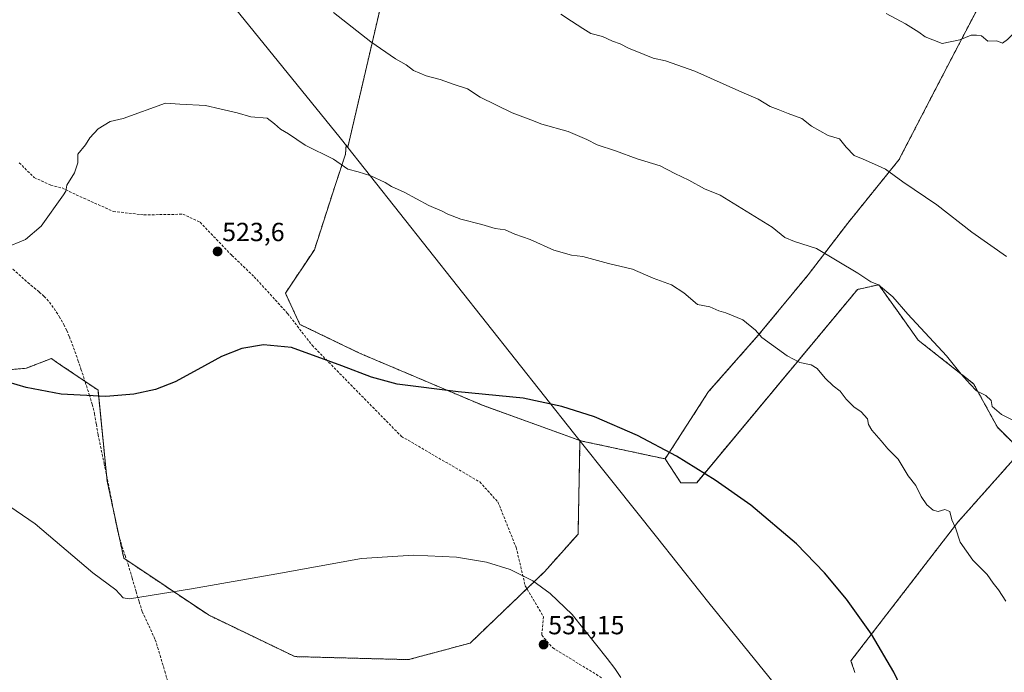
# Model space of a CAD drawing. Units: metres. Extents: x 563167 to 566610, y 4721780 to 4724125.
# Drawn here: x 565339 to 565715, y 4722483 to 4722733 of the extents above; entities that cross this region are included whole.
import ezdxf
from ezdxf.enums import TextEntityAlignment as Align

# ---------------------------------------------------------------- set-up
doc = ezdxf.new("R2010")
doc.units = ezdxf.units.M
doc.header["$MEASUREMENT"] = 0
doc.linetypes.add('TRAZOS', pattern=[0.75, 0.5, -0.25])
doc.linetypes.add('TRAZOSX2', pattern=[1.5, 1, -0.5])
for name, color, linetype, lineweight in [('Arbolado forestal', 92, 'TRAZOS', 0), ('Arbolado forestal CxS', 92, 'Continuous', 0), ('Carátula', 7, 'Continuous', 5), ('Cultivos herbáceos CxS', 92, 'Continuous', 0), ('Curva de nivel maestra', 36, 'Continuous', 30), ('Curva de nivel normal', 36, 'Continuous', 0), ('Entidad de ámbito territorial', 19, 'Continuous', 0), ('Entidad de ámbito territorial CxS', 92, 'Continuous', 0), ('Municipio', 9, 'Continuous', 13), ('Municipio CxS', 142, 'Continuous', 0), ('Punto de cota en terreno', 7, 'Continuous', 0), ('Rótulo de punto de cota en terreno', 19, 'Continuous', 0), ('Senda', 19, 'TRAZOSX2', 0)]:
    doc.layers.add(name, color=color, linetype=linetype, lineweight=lineweight)
doc.styles.add('Arial', font='txt', dxfattribs={"height": 0.2})

# ---------------------------------------------------------------- blocks, each defined once
blk = doc.blocks.new('*U156')
at = {"layer": 'Arbolado forestal CxS', "color": 92, "linetype": 'Continuous', "lineweight": 0}
blk.add_polyline3d([(565300.75, 4722596.17, 526.48), (565341.38, 4722599.54, 524.05), (565351.02, 4722603.27, 523.57), (565353.17, 4722601.81, 523.72), (565354.69, 4722600.78, 523.81), (565368.85, 4722591.14, 524.54), (565372.32, 4722556.43, 526.99), (565378.69, 4722526.92, 528.79), (565411.03, 4722505.22, 530.98), (565444.1, 4722489.3, 532.45), (565487.52, 4722488.15, 532.71), (565511.1, 4722494.49, 532.05), (565539.46, 4722521.69, 529.81), (565552.34, 4722536.15, 528.95), (565553.08, 4722571.87, 526.17), (565553.08, 4722571.87, 526.17), (565553.09, 4722571.86, 526.17), (565585.6, 4722564.89, 525.38), (565591.65, 4722555.81, 525.54), (565597.7, 4722555.81, 525.35), (565659.17, 4722629.67, 515.55), (565667.25, 4722631.47, 514.85), (565670.71, 4722626.62, 515.2), (565675.53, 4722619.86, 515.53), (565682.37, 4722610.28, 515.71), (565703.53, 4722593.64, 514.78), (565712.61, 4722577, 515.46), (565721.68, 4722567.92, 516.57), (565697.49, 4722540.68, 519.74), (565656.66, 4722487.73, 525.79), (565658.17, 4722483.19, 525.8)], dxfattribs=at)
blk = doc.blocks.new('*U168')
at = {"layer": 'Curva de nivel normal', "color": 36, "linetype": 'Continuous', "lineweight": 0}
blk.add_polyline3d([(565458.85, 4722735.51, 515), (565473.12, 4722724.28, 515), (565482.51, 4722717.84, 515), (565486.6, 4722715.59, 515), (565489.45, 4722713.44, 515), (565494.34, 4722711.34, 515), (565499.67, 4722710, 515), (565504.97, 4722707.97, 515), (565510.08, 4722706.4, 515), (565514.92, 4722703.24, 515), (565527.18, 4722697.17, 515), (565534.23, 4722694.55, 515), (565538.52, 4722692.84, 515), (565548.52, 4722690.08, 515), (565555.76, 4722687, 515), (565559.61, 4722685, 515), (565566.61, 4722682.7, 515), (565574.94, 4722679.56, 515), (565583.71, 4722676.9, 515), (565589.34, 4722674.05, 515), (565594.71, 4722671.45, 515), (565600.7, 4722668.12, 515), (565606.63, 4722665.71, 515), (565626.54, 4722653.47, 515), (565631.33, 4722649.5, 515), (565635.06, 4722648.04, 515), (565643.5, 4722645.36, 515), (565659.22, 4722635.92, 515), (565664.22, 4722632.63, 515), (565667.13, 4722631.45, 515), (565672.63, 4722626.83, 515), (565678.38, 4722620.26, 515), (565693.19, 4722604.27, 515), (565698.82, 4722597.24, 515), (565702.18, 4722593.41, 515), (565704.59, 4722590.88, 515), (565708.2, 4722589.18, 515), (565710.24, 4722587.22, 515), (565710.67, 4722584.99, 515), (565714.26, 4722581.91, 515), (565725.1, 4722576.42, 515)], dxfattribs=at)
blk = doc.blocks.new('*U178')
at = {"layer": 'Curva de nivel normal', "color": 36, "linetype": 'Continuous', "lineweight": 0}
blk.add_polyline3d([(565720.29, 4722734.6, 505), (565720.36, 4722730.94, 505), (565718.87, 4722727.6, 505), (565716.46, 4722725.22, 505), (565714.6, 4722723.78, 505), (565712.43, 4722724.7, 505), (565708.94, 4722724.64, 505), (565706.6, 4722726.62, 505), (565704.62, 4722726.89, 505), (565702.61, 4722726.91, 505), (565698.29, 4722725.1, 505), (565691.55, 4722723.76, 505), (565687.99, 4722725.06, 505), (565684.97, 4722726.28, 505), (565682.62, 4722728.08, 505), (565677.56, 4722731.21, 505), (565670.06, 4722735.23, 505)], dxfattribs=at)
blk = doc.blocks.new('5PATER')
at = {"layer": 'Carátula', "linetype": 'Continuous', "lineweight": 5}
h = blk.add_hatch(color=250, dxfattribs=at)
edge = h.paths.add_edge_path()
edge.add_ellipse((0, 0.01), major_axis=(-1.33, -1.34), ratio=0.999422, start_angle=0, end_angle=360)

msp = doc.modelspace()

# ---------------------------------------------------------------- linework, layer by layer
at = {"layer": 'Arbolado forestal', "color": 92, "linetype": 'TRAZOS', "lineweight": 0}
for points in [[(565745.73, 4722929.75, 489.01), (565746.27, 4722919.08, 490.61), (565735, 4722884.72, 495.47), (565722.47, 4722848.45, 500.62), (565718.77, 4722826.2, 502.7), (565710.07, 4722800.3, 503.78), (565695.56, 4722779.27, 503.39), (565691.96, 4722769.32, 503.36), (565705.14, 4722753.72, 503.96), (565711.63, 4722749.66, 504.44), (565690.8, 4722709.75, 506.27), (565675, 4722679.25, 509.26), (565655.43, 4722655.02, 513.31), (565640.29, 4722635.26, 516.27), (565621.34, 4722612.3, 519.98), (565602.23, 4722590.61, 522.89), (565585.6, 4722564.89, 525.38)], [(565553.08, 4722571.87, 526.17), (565515.79, 4722585.41, 525.08), (565469.01, 4722605.23, 524.68), (565446.01, 4722616.34, 524.63), (565440.46, 4722628.23, 524.43), (565451.56, 4722644.88, 522.92), (565459.49, 4722669.47, 520.78), (565463.46, 4722681.36, 519.71), (565463.68, 4722684.86, 519.42), (565464.32, 4722684.06, 519.45), (565486.26, 4722778.08, 509.14)], [(565658.17, 4722483.19, 525.8), (565656.66, 4722487.73, 525.79), (565697.49, 4722540.68, 519.74), (565721.68, 4722567.92, 516.57), (565712.61, 4722577, 515.46), (565703.53, 4722593.64, 514.78), (565682.37, 4722610.28, 515.71), (565675.53, 4722619.86, 515.53), (565670.71, 4722626.62, 515.2), (565667.25, 4722631.47, 514.85), (565659.17, 4722629.67, 515.55), (565597.7, 4722555.81, 525.35), (565591.65, 4722555.81, 525.54), (565585.6, 4722564.89, 525.38)], [(565553.08, 4722571.87, 526.17), (565552.34, 4722536.15, 528.95), (565539.46, 4722521.69, 529.81), (565532.81, 4722515.31, 530.2), (565511.09, 4722494.49, 532.05), (565487.52, 4722488.15, 532.71), (565444.1, 4722489.31, 532.45), (565411.03, 4722505.22, 530.98), (565379.82, 4722526.15, 528.85), (565378.69, 4722526.92, 528.79), (565376.74, 4722535.95, 528.21), (565375.22, 4722542.98, 527.87), (565372.32, 4722556.43, 526.99), (565372.08, 4722558.82, 526.85), (565368.85, 4722591.14, 524.54), (565363.9, 4722594.51, 524.48), (565354.69, 4722600.78, 523.81), (565353.16, 4722601.81, 523.72), (565351.02, 4722603.27, 523.57), (565341.38, 4722599.54, 524.05), (565300.75, 4722596.17, 526.48)], [(565585.6, 4722564.89, 525.38), (565553.09, 4722571.87, 526.17), (565553.08, 4722571.87, 526.17), (565553.08, 4722571.87, 526.17)]]:
    msp.add_polyline3d(points, dxfattribs=at)
at = {"layer": 'Arbolado forestal CxS', "color": 92, "linetype": 'Continuous', "lineweight": 0}
for points in [[(565486.26, 4722778.08, 509.14), (565464.32, 4722684.06, 519.45), (565463.68, 4722684.86, 519.42), (565463.46, 4722681.36, 519.71), (565459.49, 4722669.47, 520.78), (565451.56, 4722644.88, 522.92), (565440.46, 4722628.23, 524.43), (565446.01, 4722616.34, 524.63), (565469.01, 4722605.23, 524.68), (565515.8, 4722585.41, 525.08), (565553.08, 4722571.87, 526.17), (565553.08, 4722571.87, 526.17), (565552.34, 4722536.15, 528.95), (565539.46, 4722521.69, 529.81), (565511.1, 4722494.49, 532.05), (565487.52, 4722488.15, 532.71), (565444.1, 4722489.3, 532.45), (565411.03, 4722505.22, 530.98), (565378.69, 4722526.92, 528.79), (565372.32, 4722556.43, 526.99), (565368.85, 4722591.14, 524.54), (565354.69, 4722600.78, 523.81), (565353.17, 4722601.81, 523.72), (565351.02, 4722603.27, 523.57), (565341.38, 4722599.54, 524.05), (565300.75, 4722596.17, 526.48)], [(565711.63, 4722749.66, 504.44), (565690.8, 4722709.75, 506.27), (565675.01, 4722679.25, 509.26), (565655.43, 4722655.02, 513.31), (565640.29, 4722635.26, 516.27), (565621.34, 4722612.3, 519.98), (565602.23, 4722590.61, 522.89), (565585.6, 4722564.89, 525.38), (565553.09, 4722571.86, 526.17), (565553.08, 4722571.87, 526.17), (565553.08, 4722571.87, 526.17), (565515.8, 4722585.41, 525.08), (565469.01, 4722605.23, 524.68), (565446.01, 4722616.34, 524.63), (565440.46, 4722628.23, 524.43), (565451.56, 4722644.88, 522.92), (565459.49, 4722669.47, 520.78), (565463.46, 4722681.36, 519.71), (565463.68, 4722684.86, 519.42), (565464.32, 4722684.06, 519.45), (565486.26, 4722778.08, 509.14)]]:
    msp.add_polyline3d(points, dxfattribs=at)
at = {"layer": 'Cultivos herbáceos CxS', "color": 92, "linetype": 'Continuous', "lineweight": 0}
for points in [[(565745.73, 4722929.75, 489.01), (565746.27, 4722919.08, 490.61), (565735, 4722884.72, 495.47), (565722.47, 4722848.45, 500.62), (565718.77, 4722826.2, 502.7), (565710.07, 4722800.3, 503.78), (565695.56, 4722779.27, 503.39), (565691.96, 4722769.32, 503.36), (565705.14, 4722753.72, 503.96), (565711.63, 4722749.66, 504.44), (565690.8, 4722709.75, 506.27), (565675, 4722679.25, 509.26), (565655.43, 4722655.02, 513.31), (565640.29, 4722635.26, 516.27), (565621.34, 4722612.3, 519.98), (565602.23, 4722590.61, 522.89), (565585.6, 4722564.89, 525.38)], [(565658.17, 4722483.19, 525.8), (565656.66, 4722487.73, 525.79), (565697.49, 4722540.68, 519.74), (565721.68, 4722567.92, 516.57), (565712.61, 4722577, 515.46), (565703.53, 4722593.64, 514.78), (565682.37, 4722610.28, 515.71), (565675.53, 4722619.86, 515.53), (565670.71, 4722626.62, 515.2), (565667.25, 4722631.47, 514.85), (565659.17, 4722629.67, 515.55), (565597.7, 4722555.81, 525.35), (565591.65, 4722555.81, 525.54), (565585.6, 4722564.89, 525.38), (565602.23, 4722590.61, 522.89), (565621.34, 4722612.3, 519.98), (565640.29, 4722635.26, 516.27), (565655.43, 4722655.02, 513.31), (565675.01, 4722679.25, 509.26), (565690.8, 4722709.75, 506.27), (565711.63, 4722749.66, 504.44)], [(565658.17, 4722483.19, 525.8), (565656.66, 4722487.73, 525.79), (565697.49, 4722540.68, 519.74), (565721.68, 4722567.92, 516.57), (565712.61, 4722577, 515.46), (565703.53, 4722593.64, 514.78), (565682.37, 4722610.28, 515.71), (565675.53, 4722619.86, 515.53), (565670.71, 4722626.62, 515.2), (565667.25, 4722631.47, 514.85), (565659.17, 4722629.67, 515.55), (565597.7, 4722555.81, 525.35), (565591.65, 4722555.81, 525.54), (565585.6, 4722564.89, 525.38)]]:
    msp.add_polyline3d(points, dxfattribs=at)
at = {"layer": 'Curva de nivel maestra', "color": 36, "linetype": 'Continuous', "lineweight": 30}
msp.add_polyline3d([(565680.48, 4722467.8, 525), (565673.02, 4722483.31, 525), (565664.5, 4722497.94, 525), (565655.01, 4722511.3, 525), (565646.58, 4722521.4, 525), (565635.88, 4722532.38, 525), (565618.38, 4722547.15, 525), (565604.7, 4722556.82, 525), (565590.02, 4722565.9, 525), (565575.06, 4722573.88, 525), (565558.58, 4722580.97, 525), (565546.17, 4722584.96, 525), (565531.3, 4722588.15, 525), (565506.5, 4722590.54, 525), (565483.17, 4722593.46, 525), (565473.42, 4722596.12, 525), (565462.06, 4722600.45, 525), (565442.85, 4722607.47, 525), (565432.16, 4722608.45, 525), (565423.84, 4722607.07, 525), (565416.03, 4722604.05, 525), (565407.05, 4722599.07, 525), (565398.28, 4722594.3, 525), (565390.77, 4722591.43, 525), (565382.57, 4722589.64, 525), (565371.81, 4722588.79, 525), (565354.78, 4722589.66, 525), (565341.33, 4722592.19, 525), (565324.09, 4722597.28, 525)], dxfattribs=at)
at = {"layer": 'Curva de nivel normal', "color": 36, "linetype": 'Continuous', "lineweight": 0}
for points in [[(565545.82, 4722734.86, 510), (565549.81, 4722732.2, 510), (565554.22, 4722729.42, 510), (565557.2, 4722727.49, 510), (565561.66, 4722726.32, 510), (565565.52, 4722724.6, 510), (565568.45, 4722723.57, 510), (565571.61, 4722721.9, 510), (565577.61, 4722719.52, 510), (565581, 4722718.13, 510), (565585.82, 4722717.14, 510), (565597, 4722713.13, 510), (565614.94, 4722705.11, 510), (565621.22, 4722702.44, 510), (565625.74, 4722699.62, 510), (565628.82, 4722698.49, 510), (565632.66, 4722696.91, 510), (565637.9, 4722695.07, 510), (565641.62, 4722692.05, 510), (565647.94, 4722688.48, 510), (565652.28, 4722687.2, 510), (565654.82, 4722684.04, 510), (565657.85, 4722680.95, 510), (565661.38, 4722679.5, 510), (565665.63, 4722677.51, 510), (565669.81, 4722675.6, 510), (565676.54, 4722670.85, 510), (565689.44, 4722662.09, 510), (565702.91, 4722651.61, 510), (565716.09, 4722642.29, 510)], [(565715.88, 4722510.47, 520), (565713.07, 4722514.79, 520), (565711.04, 4722517.44, 520), (565708.75, 4722520.68, 520), (565703.3, 4722526.12, 520), (565698.35, 4722533.02, 520), (565696.56, 4722538.6, 520), (565695.25, 4722541.64, 520), (565694.49, 4722544.84, 520), (565692.52, 4722545.57, 520), (565690.02, 4722544.77, 520), (565688.07, 4722545.24, 520), (565685.63, 4722547.36, 520), (565683.5, 4722550.5, 520), (565681.42, 4722554.78, 520), (565678.5, 4722558.47, 520), (565674.72, 4722564.74, 520), (565670.74, 4722568.72, 520), (565668.2, 4722571.85, 520), (565664.59, 4722575.91, 520), (565663.41, 4722578.06, 520), (565662.96, 4722580.25, 520), (565660.62, 4722582.86, 520), (565657.72, 4722584.74, 520), (565654.81, 4722587.67, 520), (565652.51, 4722590.8, 520), (565649.87, 4722592.84, 520), (565646.78, 4722595.77, 520), (565643.78, 4722599.44, 520), (565641.49, 4722600.82, 520), (565637.1, 4722601.76, 520), (565632.28, 4722604.27, 520), (565622.6, 4722611.26, 520), (565620.19, 4722614.11, 520), (565615.32, 4722618, 520), (565608.88, 4722620.69, 520), (565606.19, 4722621.47, 520), (565602.67, 4722622.99, 520), (565597.99, 4722623.98, 520), (565592.73, 4722628.39, 520), (565588.1, 4722631.43, 520), (565581.06, 4722634.05, 520), (565573.13, 4722637.46, 520), (565563.94, 4722639.56, 520), (565554.11, 4722642.24, 520), (565549.8, 4722642.74, 520), (565543.07, 4722644.66, 520), (565534.02, 4722648.74, 520), (565528.15, 4722650.75, 520), (565524.48, 4722652.42, 520), (565520.61, 4722652.92, 520), (565515.61, 4722654.47, 520), (565507.49, 4722656.56, 520), (565502.52, 4722658.4, 520), (565500.35, 4722659.6, 520), (565495.32, 4722661.75, 520), (565485.91, 4722666.81, 520), (565480.98, 4722669.06, 520), (565478.56, 4722670.56, 520), (565473.09, 4722673.08, 520), (565468.33, 4722674.66, 520), (565464.35, 4722675.68, 520), (565458.82, 4722679.43, 520), (565448.01, 4722684.8, 520), (565441.62, 4722689.16, 520), (565438.62, 4722691, 520), (565436.32, 4722692.98, 520), (565433.54, 4722695.14, 520), (565427.29, 4722695.68, 520), (565421.99, 4722697.2, 520), (565415.46, 4722698.68, 520), (565409.97, 4722700.02, 520), (565400.12, 4722700.47, 520), (565394.61, 4722700.87, 520), (565378.48, 4722695.07, 520), (565373.44, 4722693.91, 520), (565368.94, 4722691.14, 520), (565365.77, 4722687.6, 520), (565364.01, 4722684.94, 520), (565361.18, 4722681.39, 520), (565361.1, 4722678.08, 520), (565359.82, 4722674.22, 520), (565356.95, 4722669.53, 520), (565356.61, 4722667.27, 520), (565355.62, 4722665.8, 520), (565347.1, 4722653.88, 520), (565341.16, 4722648.81, 520), (565333.08, 4722645.43, 520)], [(565568.64, 4722481.34, 530), (565566.44, 4722484.77, 530), (565563.45, 4722488.59, 530), (565550.05, 4722505.37, 530), (565541.67, 4722513.44, 530), (565535.02, 4722518.22, 530), (565526.38, 4722522.57, 530), (565517.4, 4722525.41, 530), (565505.9, 4722527.36, 530), (565489.38, 4722528.05, 530), (565469.55, 4722526.76, 530), (565437.26, 4722520.98, 530), (565404.56, 4722515.24, 530), (565380.94, 4722511.37, 530), (565378.48, 4722511.77, 530), (565375.67, 4722514.79, 530), (565366.92, 4722521.34, 530), (565344.89, 4722540.03, 530), (565317.75, 4722558.6, 530)]]:
    msp.add_polyline3d(points, dxfattribs=at)
at = {"layer": 'Entidad de ámbito territorial', "color": 19, "linetype": 'Continuous', "lineweight": 0}
for points in [[(565417.55, 4722741.81, 515.7), (565461.37, 4722687.69, 519.29), (565461.91, 4722687.01, 519.34), (565550.58, 4722574.91, 525.99)], [(565550.58, 4722574.91, 525.99), (565566.24, 4722555.21, 527.42), (565582.27, 4722535.04, 527.87), (565598.86, 4722514.16, 527.78), (565602.27, 4722509.86, 527.9), (565625.24, 4722481.56, 527.8), (565632.97, 4722472.03, 527.87), (565638.4, 4722465.34, 527.92), (565649.96, 4722451.1, 527.6), (565657.47, 4722441.8, 527.5), (565663.77, 4722434, 527.22), (565689.39, 4722402.26, 524.93), (565688.9, 4722399.64, 524.78), (565686.16, 4722385.2, 524.19), (565680.51, 4722367.85, 523.18), (565673.93, 4722354.29, 522), (565664.33, 4722338.66, 519.69), (565651.51, 4722315.49, 517.44), (565638.84, 4722290.55, 516.84), (565628.32, 4722266.52, 516.74), (565623.52, 4722252.87, 516.96), (565621.22, 4722242.93, 517.58)]]:
    msp.add_polyline3d(points, dxfattribs=at)
at = {"layer": 'Entidad de ámbito territorial CxS', "color": 92, "linetype": 'Continuous', "lineweight": 0}
msp.add_polyline3d([(565625.24, 4722481.56, 527.8), (565602.27, 4722509.86, 527.9), (565598.86, 4722514.16, 527.78), (565582.27, 4722535.04, 527.87), (565566.24, 4722555.21, 527.42), (565550.58, 4722574.91, 525.99), (565461.91, 4722687.01, 519.34), (565461.37, 4722687.69, 519.29), (565417.55, 4722741.81, 515.7)], dxfattribs=at)
msp.add_polyline3d([(565625.24, 4722481.56, 527.8), (565602.27, 4722509.86, 527.9), (565598.86, 4722514.16, 527.78), (565582.27, 4722535.04, 527.87), (565566.24, 4722555.21, 527.42), (565550.58, 4722574.91, 525.99), (565461.91, 4722687.01, 519.34), (565461.37, 4722687.69, 519.29), (565417.55, 4722741.81, 515.7)], dxfattribs=at)
at = {"layer": 'Municipio', "color": 9, "linetype": 'Continuous', "lineweight": 13}
for points in [[(565417.55, 4722741.81, 515.7), (565461.37, 4722687.69, 519.29), (565461.91, 4722687.01, 519.34), (565550.58, 4722574.91, 525.99)], [(565417.55, 4722741.81, 515.7), (565461.37, 4722687.69, 519.29), (565461.91, 4722687.01, 519.34), (565550.58, 4722574.91, 525.99)], [(565550.58, 4722574.91, 525.99), (565566.24, 4722555.21, 527.42), (565582.27, 4722535.04, 527.87), (565598.86, 4722514.16, 527.78), (565602.27, 4722509.86, 527.9), (565625.24, 4722481.56, 527.8), (565632.97, 4722472.03, 527.87), (565638.4, 4722465.34, 527.92), (565649.96, 4722451.1, 527.6), (565657.47, 4722441.8, 527.5), (565663.77, 4722434, 527.22), (565689.39, 4722402.26, 524.93), (565688.9, 4722399.64, 524.78), (565686.16, 4722385.2, 524.19), (565680.51, 4722367.85, 523.18), (565673.93, 4722354.29, 522), (565664.33, 4722338.66, 519.69), (565651.51, 4722315.49, 517.44), (565638.84, 4722290.55, 516.84), (565628.32, 4722266.52, 516.74), (565623.52, 4722252.87, 516.96), (565621.22, 4722242.93, 517.58)], [(565550.58, 4722574.91, 525.99), (565566.24, 4722555.21, 527.42), (565582.27, 4722535.04, 527.87), (565598.86, 4722514.16, 527.78), (565602.27, 4722509.86, 527.9), (565625.24, 4722481.56, 527.8), (565632.97, 4722472.03, 527.87), (565638.4, 4722465.34, 527.92), (565649.96, 4722451.1, 527.6), (565657.47, 4722441.8, 527.5), (565663.77, 4722434, 527.22), (565689.39, 4722402.26, 524.93), (565688.9, 4722399.64, 524.78), (565686.16, 4722385.2, 524.19), (565680.51, 4722367.85, 523.18), (565673.93, 4722354.29, 522), (565664.33, 4722338.66, 519.69), (565651.51, 4722315.49, 517.44), (565638.84, 4722290.55, 516.84), (565628.32, 4722266.52, 516.74), (565623.52, 4722252.87, 516.96), (565621.22, 4722242.93, 517.58)]]:
    msp.add_polyline3d(points, dxfattribs=at)
at = {"layer": 'Municipio CxS', "color": 142, "linetype": 'Continuous', "lineweight": 0}
for points in [[(565417.55, 4722741.81, 515.7), (565461.37, 4722687.69, 519.29), (565461.91, 4722687.01, 519.34), (565550.58, 4722574.91, 525.99), (565566.24, 4722555.21, 527.42), (565582.27, 4722535.04, 527.87), (565598.86, 4722514.16, 527.78), (565602.27, 4722509.86, 527.9), (565625.24, 4722481.56, 527.8)], [(565625.24, 4722481.56, 527.8), (565602.27, 4722509.86, 527.9), (565598.86, 4722514.16, 527.78), (565582.27, 4722535.04, 527.87), (565566.24, 4722555.21, 527.42), (565550.58, 4722574.91, 525.99), (565461.91, 4722687.01, 519.34), (565461.37, 4722687.69, 519.29), (565417.55, 4722741.81, 515.7)], [(565417.55, 4722741.81, 515.7), (565461.37, 4722687.69, 519.29), (565461.91, 4722687.01, 519.34), (565550.58, 4722574.91, 525.99), (565566.24, 4722555.21, 527.42), (565582.27, 4722535.04, 527.87), (565598.86, 4722514.16, 527.78), (565602.27, 4722509.86, 527.9), (565625.24, 4722481.56, 527.8)], [(565625.24, 4722481.56, 527.8), (565602.27, 4722509.86, 527.9), (565598.86, 4722514.16, 527.78), (565582.27, 4722535.04, 527.87), (565566.24, 4722555.21, 527.42), (565550.58, 4722574.91, 525.99), (565461.91, 4722687.01, 519.34), (565461.37, 4722687.69, 519.29), (565417.55, 4722741.81, 515.7)]]:
    msp.add_polyline3d(points, dxfattribs=at)
at = {"layer": 'Senda', "color": 19, "linetype": 'TRAZOSX2', "lineweight": 0}
for points in [[(565338.74, 4722678.13, 518.44), (565344.45, 4722672.42, 518.98), (565350.8, 4722669.56, 519.5), (565355.13, 4722668.47, 519.8), (565363.42, 4722664.54, 520.5), (565374.72, 4722659.51, 521.37), (565386.41, 4722658.16, 522.09), (565401.28, 4722658.45, 522.71), (565407.84, 4722655.38, 523.01), (565420.02, 4722642.68, 523.7), (565428.55, 4722634.53, 524.07), (565441.33, 4722620.48, 524.69), (565450.69, 4722608.32, 524.9), (565484.81, 4722573.51, 526.07), (565514.75, 4722556.1, 527.27), (565521.71, 4722548.44, 527.86), (565528.68, 4722531.03, 529.19), (565532.16, 4722516.41, 530.11), (565539.12, 4722504.58, 530.63), (565538.44, 4722497.48, 530.96), (565542.6, 4722492.74, 531), (565561.62, 4722481.07, 530.35)], [(565335.16, 4722638.38, 520.57), (565342.02, 4722632.36, 521.08), (565343.22, 4722631.35, 521.2), (565344.42, 4722630.35, 521.31), (565346.34, 4722628.7, 521.48), (565348.23, 4722627.02, 521.63), (565350.26, 4722624.8, 521.84), (565352.05, 4722622.35, 522.06), (565354.04, 4722619.37, 522.3), (565355.8, 4722616.28, 522.54), (565356.91, 4722613.96, 522.71), (565357.91, 4722611.58, 522.89), (565358.97, 4722608.79, 523.1), (565359.99, 4722605.99, 523.4), (565361.18, 4722602.62, 523.73), (565362.34, 4722599.24, 523.96), (565363.95, 4722594.35, 524.49), (565365.51, 4722589.42, 524.73), (565366.59, 4722585.83, 524.94), (565367.51, 4722582.2, 525.25), (565368.21, 4722578.18, 525.53), (565368.89, 4722574.15, 525.81), (565371.19, 4722563.15, 526.59), (565372.44, 4722557.06, 526.96), (565373.68, 4722550.97, 527.32), (565374.68, 4722545.8, 527.66), (565375.67, 4722540.63, 528), (565376.72, 4722536.01, 528.21), (565377.99, 4722531.43, 528.45), (565379.18, 4722528.02, 528.69), (565380.36, 4722524.6, 528.99), (565381.9, 4722519.36, 529.24), (565383.44, 4722514.11, 529.72), (565384.6, 4722510.28, 530.06), (565385.78, 4722506.47, 530.36), (565390.76, 4722495.75, 531.28), (565392.59, 4722489.79, 531.67), (565394.36, 4722483.77, 532.13), (565396.74, 4722475.65, 532.76)]]:
    msp.add_polyline3d(points, dxfattribs=at)

# ---------------------------------------------------------------- block references
at = {"layer": 'Arbolado forestal CxS', "color": 92, "linetype": 'Continuous', "lineweight": 0}
msp.add_blockref('*U156', (0, 0), dxfattribs=at)
at = {"layer": 'Curva de nivel normal', "color": 36, "linetype": 'Continuous', "lineweight": 0}
for name in ['*U168', '*U178']:
    msp.add_blockref(name, (0, 0), dxfattribs=at)
at = {"layer": 'Punto de cota en terreno', "linetype": 'Continuous', "lineweight": 0}
for p in [(565414.56, 4722644.2, 523.6), (565539.17, 4722493.9, 531.15)]:
    msp.add_blockref('5PATER', p, dxfattribs=at)

# ---------------------------------------------------------------- texts
at = {"layer": 'Rótulo de punto de cota en terreno', "color": 19, "linetype": 'Continuous', "lineweight": 0, "style": 'Arial'}
for s, p in [('523,6', (565416.32, 4722645.96)), ('531,15', (565540.93, 4722495.66))]:
    msp.add_text(s, height=7, dxfattribs=at).set_placement(p, align=Align.BOTTOM_LEFT)

doc.saveas('drawing.dxf')
